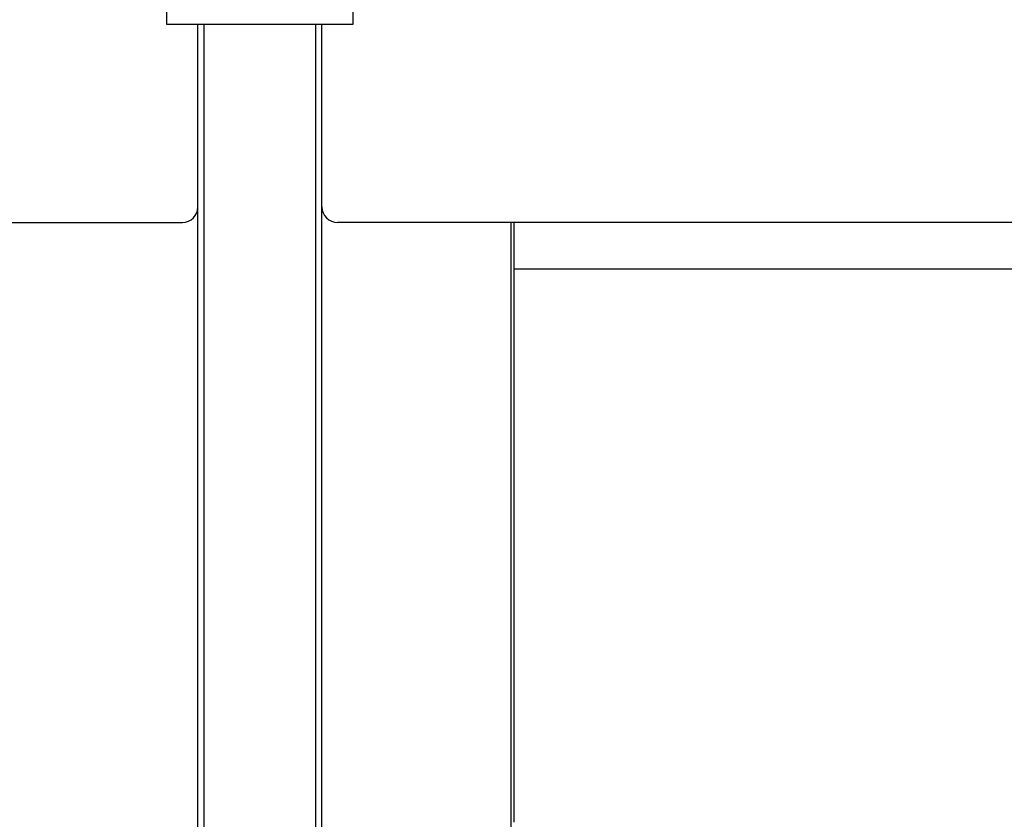
# Model space of a CAD drawing. Extents: x 542 to 20478, y 184 to 14052.
# Drawn here: x 3290 to 3608, y 12473 to 12731 of the extents above; entities that cross this region are included whole.
import ezdxf

# ---------------------------------------------------------------- set-up
doc = ezdxf.new("R2010")
doc.units = 0
doc.header["$LTSCALE"] = 50
doc.header["$MEASUREMENT"] = 0
for name, color, linetype in [('上枠前', 2, 'CONTINUOUS'), ('中柱前', 3, 'CONTINUOUS'), ('前板', 2, 'CONTINUOUS'), ('鼻隠し前コーナー樹脂', 4, 'CONTINUOUS')]:
    doc.layers.add(name, color=color, linetype=linetype)

msp = doc.modelspace()

# ---------------------------------------------------------------- linework, layer by layer
at = {"layer": '上枠前'}
for p, q in [((3347.56, 12670.77), (3347.56, 12729.63)), ((3387.56, 12670.77), (3387.56, 12729.63)), ((1528.06, 12665.77), (3342.56, 12665.77)), ((5207.06, 12665.77), (3392.56, 12665.77))]:
    msp.add_line(p, q, dxfattribs=at)
for centre, start, end in [((3342.56, 12670.77), 270, 0), ((3392.56, 12670.77), 180, 270)]:
    msp.add_arc(centre, 5, start, end, dxfattribs=at)
at = {"layer": '中柱前'}
for p, q in [((3347.51, 10513.77), (3347.51, 12729.63)), ((3347.51, 10513.77), (3347.51, 12729.63)), ((3349.56, 10513.77), (3349.56, 12729.63)), ((3385.56, 10513.77), (3385.56, 12729.63)), ((3387.56, 10513.77), (3387.56, 12729.63)), ((3448.56, 10538.77), (3448.56, 12665.77))]:
    msp.add_line(p, q, dxfattribs=at)
at = {"layer": '前板'}
for p, q in [((3449.56, 12472.27), (3449.56, 12665.77)), ((3449.56, 12650.77), (5150.06, 12650.77))]:
    msp.add_line(p, q, dxfattribs=at)
at = {"layer": '鼻隠し前コーナー樹脂'}
for p, q in [((3337.56, 12729.63), (3337.56, 12876.63)), ((3397.56, 12876.63), (3397.56, 12729.63)), ((3397.56, 12729.63), (3337.56, 12729.63))]:
    msp.add_line(p, q, dxfattribs=at)

doc.saveas('drawing.dxf')
